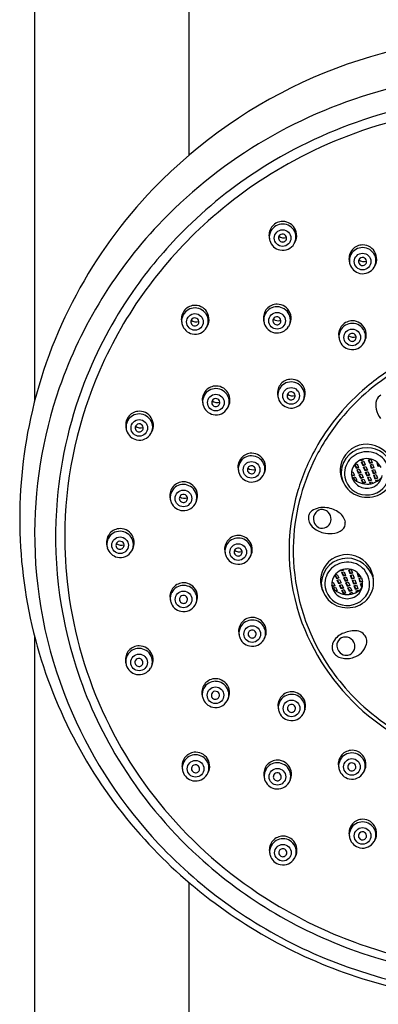
# Model space of a CAD drawing. Units: inches. Extents: x 2902.8 to 2911.7, y 653.6 to 680.6.
# Drawn here: x 2904.4 to 2906.1, y 672.7 to 677.5 of the extents above; entities that cross this region are included whole.
import ezdxf

# ---------------------------------------------------------------- set-up
doc = ezdxf.new("R2010")
doc.units = ezdxf.units.IN
doc.header["$LTSCALE"] = 0.64311
doc.header["$MEASUREMENT"] = 0
doc.layers.get('0').update_dxf_attribs({"color": 255, "linetype": 'CONTINUOUS'})

msp = doc.modelspace()

# ---------------------------------------------------------------- linework, layer by layer
for p, q in [((2904.4447, 677.6902), (2904.4447, 675.6621)), ((2905.1928, 677.6903), (2905.1928, 676.8543)), ((2905.9968, 675.3539), (2906.0077, 675.3584)), ((2906.0046, 675.3365), (2905.9968, 675.3539)), ((2905.9981, 675.3545), (2906.0046, 675.3398)), ((2906.0046, 675.3398), (2906.0142, 675.3438)), ((2906.0154, 675.341), (2906.0046, 675.3365)), ((2906.0046, 675.3398), (2906.0046, 675.3365)), ((2906.0077, 675.3584), (2906.0154, 675.341)), ((2906.0271, 675.3741), (2906.0254, 675.3783)), ((2906.0266, 675.3788), (2906.0271, 675.3774)), ((2906.0271, 675.3774), (2906.037, 675.381)), ((2906.0382, 675.3781), (2906.0271, 675.3741)), ((2906.0271, 675.3774), (2906.0271, 675.3741)), ((2906.0299, 675.367), (2906.0409, 675.3711)), ((2906.0369, 675.3493), (2906.0299, 675.367)), ((2906.0311, 675.3675), (2906.0369, 675.3526)), ((2906.0366, 675.3821), (2906.0382, 675.3781)), ((2906.0369, 675.3526), (2906.0468, 675.3562)), ((2906.0479, 675.3534), (2906.0369, 675.3493)), ((2906.0369, 675.3526), (2906.0369, 675.3493)), ((2906.0397, 675.3423), (2906.0507, 675.3463)), ((2906.0467, 675.3246), (2906.0397, 675.3423)), ((2906.0409, 675.3711), (2906.0479, 675.3534)), ((2906.0409, 675.3427), (2906.0467, 675.3278)), ((2906.0507, 675.3463), (2906.0577, 675.3286)), ((2906.0635, 675.3788), (2906.0741, 675.3821)), ((2906.0698, 675.3608), (2906.0635, 675.3788)), ((2906.0646, 675.3791), (2906.0698, 675.3641)), ((2906.0698, 675.3641), (2906.0798, 675.3673)), ((2906.081, 675.3644), (2906.0698, 675.3608)), ((2906.0698, 675.3641), (2906.0698, 675.3608)), ((2906.0722, 675.3536), (2906.0834, 675.3572)), ((2906.0785, 675.3357), (2906.0722, 675.3536)), ((2906.0733, 675.354), (2906.0785, 675.3389)), ((2906.0741, 675.3821), (2906.081, 675.3644)), ((2906.0785, 675.3389), (2906.0887, 675.3422)), ((2906.0834, 675.3572), (2906.0897, 675.3393)), ((2906.1052, 675.3637), (2906.1075, 675.3643)), ((2906.1107, 675.3455), (2906.1052, 675.3637)), ((2906.1062, 675.3639), (2906.1107, 675.3488)), ((2906.1107, 675.3488), (2906.1188, 675.351)), ((2906.1107, 675.3488), (2906.1107, 675.3455)), ((2906.1205, 675.3482), (2906.1107, 675.3455)), ((2905.981, 675.3096), (2905.9848, 675.3018)), ((2905.9811, 675.3179), (2905.9869, 675.3205)), ((2905.9848, 675.2986), (2905.9812, 675.3057)), ((2905.9848, 675.3018), (2905.9941, 675.3061)), ((2905.9954, 675.3035), (2905.9848, 675.2986)), ((2905.9848, 675.3018), (2905.9848, 675.2986)), ((2905.9869, 675.3205), (2905.9954, 675.3035)), ((2905.9882, 675.2917), (2905.9988, 675.2966)), ((2905.9895, 675.2924), (2905.993, 675.2854)), ((2905.9988, 675.2966), (2906.0073, 675.2796)), ((2906.0077, 675.3296), (2906.0186, 675.3341)), ((2906.0155, 675.3122), (2906.0077, 675.3296)), ((2906.009, 675.3301), (2906.0155, 675.3155)), ((2906.0155, 675.3155), (2906.0251, 675.3194)), ((2906.0263, 675.3167), (2906.0155, 675.3122)), ((2906.0155, 675.3155), (2906.0155, 675.3122)), ((2906.0186, 675.3341), (2906.0263, 675.3167)), ((2906.0186, 675.3052), (2906.0294, 675.3097)), ((2906.0263, 675.2878), (2906.0186, 675.3052)), ((2906.0198, 675.3058), (2906.0264, 675.2911)), ((2906.0372, 675.2923), (2906.0263, 675.2878)), ((2906.0264, 675.2911), (2906.036, 675.295)), ((2906.0294, 675.3097), (2906.0372, 675.2923)), ((2906.0467, 675.3278), (2906.0566, 675.3314)), ((2906.0577, 675.3286), (2906.0467, 675.3246)), ((2906.0467, 675.3278), (2906.0467, 675.3246)), ((2906.0495, 675.3175), (2906.0605, 675.3215)), ((2906.0565, 675.2998), (2906.0495, 675.3175)), ((2906.0506, 675.3179), (2906.0565, 675.3031)), ((2906.0565, 675.3031), (2906.0664, 675.3067)), ((2906.0675, 675.3038), (2906.0565, 675.2998)), ((2906.0565, 675.3031), (2906.0565, 675.2998)), ((2906.0593, 675.2927), (2906.0703, 675.2967)), ((2906.0663, 675.275), (2906.0593, 675.2927)), ((2906.0604, 675.2932), (2906.0663, 675.2783)), ((2906.0605, 675.3215), (2906.0675, 675.3038)), ((2906.0703, 675.2967), (2906.0773, 675.2791)), ((2906.0897, 675.3393), (2906.0785, 675.3357)), ((2906.0785, 675.3389), (2906.0785, 675.3357)), ((2906.0809, 675.3285), (2906.0922, 675.3321)), ((2906.0872, 675.3105), (2906.0809, 675.3285)), ((2906.082, 675.3289), (2906.0872, 675.3138)), ((2906.0872, 675.3138), (2906.0974, 675.317)), ((2906.0984, 675.3141), (2906.0872, 675.3105)), ((2906.0872, 675.3138), (2906.0872, 675.3105)), ((2906.0897, 675.3034), (2906.1009, 675.3069)), ((2906.0959, 675.2854), (2906.0897, 675.3034)), ((2906.0907, 675.3037), (2906.0959, 675.2886)), ((2906.0922, 675.3321), (2906.0984, 675.3141)), ((2906.0959, 675.2886), (2906.1061, 675.2919)), ((2906.1009, 675.3069), (2906.1071, 675.289)), ((2905.9898, 675.2886), (2905.9882, 675.2917)), ((2906, 675.2794), (2906.006, 675.2822)), ((2906.0073, 675.2796), (2906.0027, 675.2775)), ((2906.0264, 675.2911), (2906.0263, 675.2878)), ((2906.0294, 675.2809), (2906.0403, 675.2853)), ((2906.0372, 675.2635), (2906.0294, 675.2809)), ((2906.0307, 675.2814), (2906.0372, 675.2667)), ((2906.0372, 675.2667), (2906.0468, 675.2707)), ((2906.048, 675.268), (2906.0372, 675.2635)), ((2906.0372, 675.2667), (2906.0372, 675.2635)), ((2906.0403, 675.2853), (2906.048, 675.268)), ((2906.0663, 675.2783), (2906.0762, 675.2819)), ((2906.0773, 675.2791), (2906.0663, 675.275)), ((2906.0663, 675.2783), (2906.0663, 675.275)), ((2906.0691, 675.268), (2906.0801, 675.272)), ((2906.0715, 675.2618), (2906.0691, 675.268)), ((2906.0702, 675.2684), (2906.0727, 675.2621)), ((2906.0801, 675.272), (2906.0831, 675.2645)), ((2906.1071, 675.289), (2906.0959, 675.2854)), ((2906.0959, 675.2886), (2906.0959, 675.2854)), ((2906.0984, 675.2782), (2906.1096, 675.2818)), ((2906.1006, 675.2718), (2906.0984, 675.2782)), ((2906.0994, 675.2786), (2906.1016, 675.2723)), ((2906.1096, 675.2818), (2906.1108, 675.2783)), ((2905.9013, 674.8188), (2905.9121, 674.8232)), ((2905.909, 674.8014), (2905.9013, 674.8188)), ((2905.9025, 674.8193), (2905.9091, 674.8046)), ((2905.9121, 674.8232), (2905.9199, 674.8058)), ((2905.9315, 674.8389), (2905.9299, 674.8431)), ((2905.931, 674.8436), (2905.9316, 674.8422)), ((2905.9426, 674.8429), (2905.9315, 674.8389)), ((2905.9316, 674.8422), (2905.9315, 674.8389)), ((2905.9316, 674.8422), (2905.9415, 674.8458)), ((2905.9343, 674.8318), (2905.9454, 674.8359)), ((2905.9413, 674.8141), (2905.9343, 674.8318)), ((2905.9355, 674.8323), (2905.9414, 674.8174)), ((2905.941, 674.8469), (2905.9426, 674.8429)), ((2905.9524, 674.8182), (2905.9413, 674.8141)), ((2905.9414, 674.8174), (2905.9413, 674.8141)), ((2905.9414, 674.8174), (2905.9513, 674.821)), ((2905.9454, 674.8359), (2905.9524, 674.8182)), ((2905.968, 674.8436), (2905.9785, 674.8469)), ((2905.9742, 674.8256), (2905.968, 674.8436)), ((2905.969, 674.8439), (2905.9742, 674.8289)), ((2905.9742, 674.8289), (2905.9843, 674.8321)), ((2905.9854, 674.8292), (2905.9742, 674.8256)), ((2905.9742, 674.8289), (2905.9742, 674.8256)), ((2905.9767, 674.8184), (2905.9879, 674.822)), ((2905.9829, 674.8005), (2905.9767, 674.8184)), ((2905.9777, 674.8188), (2905.9829, 674.8037)), ((2905.9785, 674.8469), (2905.9854, 674.8292)), ((2905.9879, 674.822), (2905.9941, 674.8041)), ((2906.0097, 674.8285), (2906.0119, 674.8291)), ((2906.0151, 674.8103), (2906.0097, 674.8285)), ((2906.0106, 674.8288), (2906.0151, 674.8136)), ((2906.0151, 674.8136), (2906.0232, 674.8158)), ((2905.8854, 674.7744), (2905.8892, 674.7666)), ((2905.8855, 674.7827), (2905.8913, 674.7853)), ((2905.8892, 674.7634), (2905.8857, 674.7705)), ((2905.8892, 674.7666), (2905.8985, 674.7709)), ((2905.8999, 674.7683), (2905.8892, 674.7634)), ((2905.8913, 674.7853), (2905.8999, 674.7683)), ((2905.9199, 674.8058), (2905.909, 674.8014)), ((2905.9091, 674.8046), (2905.909, 674.8014)), ((2905.9091, 674.8046), (2905.9186, 674.8086)), ((2905.9121, 674.7944), (2905.923, 674.7989)), ((2905.9199, 674.777), (2905.9121, 674.7944)), ((2905.9134, 674.7949), (2905.9199, 674.7803)), ((2905.9199, 674.7803), (2905.9295, 674.7842)), ((2905.9307, 674.7815), (2905.9199, 674.777)), ((2905.9199, 674.7803), (2905.9199, 674.777)), ((2905.923, 674.7989), (2905.9307, 674.7815)), ((2905.923, 674.77), (2905.9338, 674.7745)), ((2905.9307, 674.7526), (2905.923, 674.77)), ((2905.9242, 674.7706), (2905.9308, 674.7559)), ((2905.9338, 674.7745), (2905.9416, 674.7571)), ((2905.9441, 674.8071), (2905.9552, 674.8111)), ((2905.9511, 674.7894), (2905.9441, 674.8071)), ((2905.9453, 674.8075), (2905.9512, 674.7926)), ((2905.9622, 674.7934), (2905.9511, 674.7894)), ((2905.9512, 674.7926), (2905.9511, 674.7894)), ((2905.9512, 674.7926), (2905.961, 674.7962)), ((2905.9539, 674.7823), (2905.965, 674.7863)), ((2905.9609, 674.7646), (2905.9539, 674.7823)), ((2905.9551, 674.7828), (2905.961, 674.7679)), ((2905.9552, 674.8111), (2905.9622, 674.7934)), ((2905.972, 674.7686), (2905.9609, 674.7646)), ((2905.961, 674.7679), (2905.9609, 674.7646)), ((2905.961, 674.7679), (2905.9708, 674.7715)), ((2905.965, 674.7863), (2905.972, 674.7686)), ((2905.9829, 674.8037), (2905.9931, 674.807)), ((2905.9941, 674.8041), (2905.9829, 674.8005)), ((2905.9829, 674.8037), (2905.9829, 674.8005)), ((2905.9854, 674.7933), (2905.9966, 674.7969)), ((2905.9916, 674.7753), (2905.9854, 674.7933)), ((2905.9864, 674.7937), (2905.9916, 674.7786)), ((2905.9916, 674.7786), (2906.0018, 674.7818)), ((2906.0028, 674.7789), (2905.9916, 674.7753)), ((2905.9916, 674.7786), (2905.9916, 674.7753)), ((2905.9941, 674.7682), (2906.0053, 674.7717)), ((2906.0003, 674.7502), (2905.9941, 674.7682)), ((2905.9951, 674.7685), (2906.0003, 674.7535)), ((2905.9966, 674.7969), (2906.0028, 674.7789)), ((2906.0053, 674.7717), (2906.0115, 674.7538)), ((2906.0151, 674.8136), (2906.0151, 674.8103)), ((2906.025, 674.813), (2906.0151, 674.8103)), ((2906.0173, 674.803), (2906.0286, 674.8061)), ((2906.0227, 674.7848), (2906.0173, 674.803)), ((2906.0182, 674.8033), (2906.0227, 674.7881)), ((2906.0227, 674.7881), (2906.0332, 674.791)), ((2906.0339, 674.7883), (2906.0227, 674.7848)), ((2906.0227, 674.7881), (2906.0227, 674.7848)), ((2906.0249, 674.7776), (2906.0347, 674.7803)), ((2906.0303, 674.7594), (2906.0249, 674.7776)), ((2906.0258, 674.7778), (2906.0304, 674.7626)), ((2906.0286, 674.8061), (2906.0339, 674.7883)), ((2905.8892, 674.7666), (2905.8892, 674.7634)), ((2905.8926, 674.7565), (2905.9033, 674.7614)), ((2905.8942, 674.7534), (2905.8926, 674.7565)), ((2905.8939, 674.7572), (2905.8975, 674.7502)), ((2905.9033, 674.7614), (2905.9118, 674.7444)), ((2905.9045, 674.7442), (2905.9105, 674.747)), ((2905.9118, 674.7444), (2905.9072, 674.7423)), ((2905.9416, 674.7571), (2905.9307, 674.7526)), ((2905.9308, 674.7559), (2905.9307, 674.7526)), ((2905.9308, 674.7559), (2905.9404, 674.7598)), ((2905.9339, 674.7457), (2905.9447, 674.7502)), ((2905.9416, 674.7283), (2905.9339, 674.7457)), ((2905.9351, 674.7462), (2905.9417, 674.7315)), ((2905.9525, 674.7328), (2905.9416, 674.7283)), ((2905.9417, 674.7315), (2905.9416, 674.7283)), ((2905.9417, 674.7315), (2905.9512, 674.7355)), ((2905.9447, 674.7502), (2905.9525, 674.7328)), ((2905.9637, 674.7575), (2905.9748, 674.7616)), ((2905.9707, 674.7398), (2905.9637, 674.7575)), ((2905.9649, 674.758), (2905.9708, 674.7431)), ((2905.9818, 674.7439), (2905.9707, 674.7398)), ((2905.9708, 674.7431), (2905.9707, 674.7398)), ((2905.9708, 674.7431), (2905.9806, 674.7467)), ((2905.9735, 674.7328), (2905.9846, 674.7368)), ((2905.9759, 674.7266), (2905.9735, 674.7328)), ((2905.9747, 674.7332), (2905.9772, 674.7269)), ((2905.9748, 674.7616), (2905.9818, 674.7439)), ((2905.9846, 674.7368), (2905.9875, 674.7293)), ((2906.0003, 674.7535), (2906.0105, 674.7567)), ((2906.0115, 674.7538), (2906.0003, 674.7502)), ((2906.0003, 674.7535), (2906.0003, 674.7502)), ((2906.0028, 674.743), (2906.014, 674.7466)), ((2906.005, 674.7366), (2906.0028, 674.743)), ((2906.0038, 674.7434), (2906.006, 674.7371)), ((2906.014, 674.7466), (2906.0152, 674.7431)), ((2906.0304, 674.7626), (2906.0303, 674.7594)), ((2906.0326, 674.76), (2906.0303, 674.7594)), ((2906.0304, 674.7626), (2906.0335, 674.7635)), ((2904.4447, 674.5232), (2904.4447, 667.8942)), ((2905.1928, 673.33), (2905.1928, 667.8942))]:
    msp.add_line(p, q)
for centre in [(2905.6469, 676.4533), (2906.0347, 676.3394), (2905.222, 676.0467), (2905.6199, 676.0522), (2905.9843, 675.9718), (2905.6882, 675.6883), (2905.3235, 675.6557), (2904.9524, 675.533), (2905.4964, 675.3299), (2905.1663, 675.1912), (2904.8592, 674.9642), (2905.4318, 674.9313), (2905.1667, 674.7018), (2905.4996, 674.5338), (2904.951, 674.3962), (2905.3216, 674.237), (2905.6902, 674.1735), (2905.2251, 673.8808), (2905.9828, 673.8898), (2905.6216, 673.8421), (2906.0345, 673.5556), (2905.6484, 673.474)]:
    msp.add_circle(centre, 0.0403)
for centre, radius, start, end in [((2906.7674, 675.0041), 2.4295, 91.1661, 135.9833), ((2906.7515, 674.9004), 2.3513, 104.8967, 135.7951), ((2906.7703, 674.8366), 2.3086, 89.8322, 106.659), ((2906.7586, 674.8755), 2.2679, 106.6567, 121.4821), ((2906.762, 674.8651), 2.2312, 103.4215, 118.3816), ((2906.7365, 674.9122), 2.1776, 118.3795, 131.7736), ((2906.727, 674.9273), 2.2073, 121.4845, 134.3512), ((2906.6963, 675.0801), 2.3256, 136.1122, 167.6029), ((2906.6609, 674.9953), 2.2203, 135.92, 160.7576), ((2906.6868, 674.9666), 2.1039, 131.7521, 156.2724), ((2905.6475, 676.4672), 0.0667, 89.9685, 187.0696), ((2905.6471, 676.466), 0.0679, 23.3994, 89.6196), ((2906.6955, 674.9601), 2.1618, 134.3642, 144.5119), ((2905.647, 676.4573), 0.0645, 151.938, 186.5866), ((2905.6465, 676.4567), 0.0644, 89.2771, 151.3036), ((2905.6469, 676.4559), 0.0652, 25.9364, 89.5845), ((2905.6464, 676.4653), 0.0689, 348.0014, 23.7059), ((2905.7255, 676.4792), 0.1456, 188.0009, 195.2588), ((2905.6472, 676.459), 0.0647, 196.2394, 258.2275), ((2905.6463, 676.4536), 0.0194, 155.4399, 269.4637), ((2905.6463, 676.4533), 0.0196, 76.7046, 154.4996), ((2905.6533, 676.4963), 0.0425, 234.4683, 287.1586), ((2905.6469, 676.4533), 0.0192, 267.7179, 6.9649), ((2905.6468, 676.4535), 0.0193, 6.5337, 77.9419), ((2905.6426, 676.4665), 0.0728, 326.4192, 347.6517), ((2905.6427, 676.4591), 0.0692, 333.6071, 350.0812), ((2905.6492, 676.4574), 0.0625, 350.6308, 25.5944), ((2905.6476, 676.4588), 0.0645, 257.8455, 329.7284), ((2906.0354, 676.3533), 0.0667, 89.9685, 187.0696), ((2906.0344, 676.3428), 0.0644, 89.2771, 151.3036), ((2906.0347, 676.3419), 0.0652, 25.9364, 89.5845), ((2906.035, 676.3521), 0.0679, 23.3994, 89.6196), ((2906.1134, 676.3653), 0.1456, 188.0009, 195.2588), ((2906.0349, 676.3434), 0.0645, 151.938, 186.5866), ((2906.0342, 676.3397), 0.0194, 155.4399, 269.4637), ((2906.0342, 676.3394), 0.0196, 76.7046, 154.4996), ((2906.0412, 676.3824), 0.0425, 234.4683, 287.1586), ((2906.0347, 676.3394), 0.0192, 267.7179, 6.9649), ((2906.0346, 676.3396), 0.0193, 6.5337, 77.9419), ((2906.037, 676.3435), 0.0625, 350.6308, 25.5944), ((2906.0342, 676.3514), 0.0689, 348.0014, 23.7059), ((2906.0351, 676.3451), 0.0647, 196.2394, 258.2275), ((2906.0354, 676.3449), 0.0645, 257.8455, 329.7284), ((2906.0305, 676.3526), 0.0728, 326.4192, 347.6517), ((2906.0305, 676.3452), 0.0692, 333.6071, 350.0812), ((2906.6584, 674.9874), 2.1157, 144.5302, 157.8873), ((2905.2226, 676.0605), 0.0667, 89.9685, 187.0696), ((2905.2216, 676.05), 0.0644, 89.2771, 151.3036), ((2905.222, 676.0492), 0.0652, 25.9364, 89.5845), ((2905.2222, 676.0593), 0.0679, 23.3994, 89.6196), ((2905.6206, 676.0661), 0.0667, 89.9685, 187.0696), ((2905.6196, 676.0556), 0.0644, 89.2771, 151.3036), ((2905.6199, 676.0547), 0.0652, 25.9364, 89.5845), ((2905.6202, 676.0649), 0.0679, 23.3994, 89.6196), ((2905.2221, 676.0506), 0.0645, 151.938, 186.5866), ((2905.2214, 676.0466), 0.0196, 76.7046, 154.4996), ((2905.2218, 676.0468), 0.0193, 6.5337, 77.9419), ((2905.2243, 676.0507), 0.0625, 350.6308, 25.5944), ((2905.2214, 676.0586), 0.0689, 348.0014, 23.7059), ((2905.6986, 676.0781), 0.1456, 188.0009, 195.2588), ((2905.6201, 676.0562), 0.0645, 151.938, 186.5866), ((2905.6193, 676.0525), 0.0194, 155.4399, 269.4637), ((2905.6193, 676.0521), 0.0196, 76.7046, 154.4996), ((2905.6264, 676.0952), 0.0425, 234.4683, 287.1586), ((2905.6198, 676.0523), 0.0193, 6.5337, 77.9419), ((2905.6222, 676.0563), 0.0625, 350.6308, 25.5944), ((2905.6194, 676.0641), 0.0689, 348.0014, 23.7059), ((2905.3006, 676.0726), 0.1456, 188.0009, 195.2588), ((2905.2223, 676.0523), 0.0647, 196.2394, 258.2275), ((2905.2214, 676.0469), 0.0194, 155.4399, 269.4637), ((2905.2284, 676.0896), 0.0425, 234.4683, 287.1586), ((2905.2226, 676.0521), 0.0645, 257.8455, 329.7284), ((2905.222, 676.0467), 0.0192, 267.7179, 6.9649), ((2905.2177, 676.0598), 0.0728, 326.4192, 347.6517), ((2905.2177, 676.0525), 0.0692, 333.6071, 350.0812), ((2905.6202, 676.0579), 0.0647, 196.2394, 258.2275), ((2905.6206, 676.0576), 0.0645, 257.8455, 329.7284), ((2905.6199, 676.0522), 0.0192, 267.7179, 6.9649), ((2905.6157, 676.0654), 0.0728, 326.4192, 347.6517), ((2905.6157, 676.058), 0.0692, 333.6071, 350.0812), ((2905.985, 675.9856), 0.0667, 89.9685, 187.0696), ((2905.984, 675.9752), 0.0644, 89.2771, 151.3036), ((2905.9843, 675.9743), 0.0652, 25.9364, 89.5845), ((2905.9846, 675.9844), 0.0679, 23.3994, 89.6196), ((2905.9838, 675.9837), 0.0689, 348.0014, 23.7059), ((2906.063, 675.9977), 0.1456, 188.0009, 195.2588), ((2905.9844, 675.9757), 0.0645, 151.938, 186.5866), ((2905.9837, 675.972), 0.0194, 155.4399, 269.4637), ((2905.9837, 675.9717), 0.0196, 76.7046, 154.4996), ((2905.9908, 676.0147), 0.0425, 234.4683, 287.1586), ((2905.9843, 675.9718), 0.0192, 267.7179, 6.9649), ((2905.9842, 675.9719), 0.0193, 6.5337, 77.9419), ((2905.9801, 675.9849), 0.0728, 326.4192, 347.6517), ((2905.9801, 675.9776), 0.0692, 333.6071, 350.0812), ((2905.9866, 675.9758), 0.0625, 350.6308, 25.5944), ((2905.9846, 675.9774), 0.0647, 196.2394, 258.2275), ((2905.985, 675.9772), 0.0645, 257.8455, 329.7284), ((2906.745, 674.9061), 1.0562, 119.1642, 140.7164), ((2906.7539, 674.8933), 1.0918, 119.1873, 131.2863), ((2906.6178, 675.0049), 2.0716, 157.9115, 175.0338), ((2906.6122, 675.0027), 2.0211, 156.3569, 178.4275), ((2906.6023, 675.0186), 2.1573, 160.8282, 181.0342), ((2905.3242, 675.6695), 0.0667, 89.9685, 187.0696), ((2905.3232, 675.6591), 0.0644, 89.2771, 151.3036), ((2905.3235, 675.6582), 0.0652, 25.9364, 89.5845), ((2905.3238, 675.6683), 0.0679, 23.3994, 89.6196), ((2905.6889, 675.7021), 0.0667, 89.9685, 187.0696), ((2905.6884, 675.6922), 0.0645, 151.938, 186.5866), ((2905.6879, 675.6917), 0.0644, 89.2771, 151.3036), ((2905.6882, 675.6908), 0.0652, 25.9364, 89.5845), ((2905.6885, 675.7009), 0.0679, 23.3994, 89.6196), ((2905.6877, 675.7002), 0.0689, 348.0014, 23.7059), ((2905.3236, 675.6596), 0.0645, 151.938, 186.5866), ((2905.3229, 675.6556), 0.0196, 76.7046, 154.4996), ((2905.3234, 675.6558), 0.0193, 6.5337, 77.9419), ((2905.3258, 675.6597), 0.0625, 350.6308, 25.5944), ((2905.323, 675.6676), 0.0689, 348.0014, 23.7059), ((2905.7669, 675.7142), 0.1456, 188.0009, 195.2588), ((2905.6885, 675.694), 0.0647, 196.2394, 258.2275), ((2905.6876, 675.6886), 0.0194, 155.4399, 269.4637), ((2905.6876, 675.6882), 0.0196, 76.7046, 154.4996), ((2905.6947, 675.7312), 0.0425, 234.4683, 287.1586), ((2905.6882, 675.6883), 0.0192, 267.7179, 6.9649), ((2905.6881, 675.6884), 0.0193, 6.5337, 77.9419), ((2905.684, 675.7014), 0.0728, 326.4192, 347.6517), ((2905.684, 675.6941), 0.0692, 333.6071, 350.0812), ((2905.6905, 675.6923), 0.0625, 350.6308, 25.5944), ((2906.738, 674.9119), 1.0673, 131.2999, 141.2379), ((2906.147, 675.6517), 0.0471, 120.4916, 161.0582), ((2905.4022, 675.6816), 0.1456, 188.0009, 195.2588), ((2905.3238, 675.6614), 0.0647, 196.2394, 258.2275), ((2905.3229, 675.656), 0.0194, 155.4399, 269.4637), ((2905.33, 675.6986), 0.0425, 234.4683, 287.1586), ((2905.3242, 675.6611), 0.0645, 257.8455, 329.7284), ((2905.3235, 675.6557), 0.0192, 267.7179, 6.9649), ((2905.3193, 675.6688), 0.0728, 326.4192, 347.6517), ((2905.3193, 675.6615), 0.0692, 333.6071, 350.0812), ((2905.6889, 675.6937), 0.0645, 257.8455, 329.7284), ((2906.1757, 675.6423), 0.0774, 161.3862, 193.5728), ((2906.6581, 675.0929), 2.2855, 167.7097, 195.701), ((2904.953, 675.5469), 0.0667, 89.9685, 187.0696), ((2904.952, 675.5364), 0.0644, 89.2771, 151.3036), ((2904.9524, 675.5355), 0.0652, 25.9364, 89.5845), ((2904.9526, 675.5457), 0.0679, 23.3994, 89.6196), ((2906.722, 674.9248), 1.0467, 141.2437, 150.8942), ((2906.2198, 675.6502), 0.1221, 192.3161, 216.2092), ((2905.031, 675.5589), 0.1456, 188.0009, 195.2588), ((2904.9525, 675.537), 0.0645, 151.938, 186.5866), ((2904.9518, 675.5333), 0.0194, 155.4399, 269.4637), ((2904.9518, 675.533), 0.0196, 76.7046, 154.4996), ((2904.9588, 675.576), 0.0425, 234.4683, 287.1586), ((2904.9524, 675.533), 0.0192, 267.7179, 6.9649), ((2904.9523, 675.5332), 0.0193, 6.5337, 77.9419), ((2904.9481, 675.5462), 0.0728, 326.4192, 347.6517), ((2904.9547, 675.5371), 0.0625, 350.6308, 25.5944), ((2904.9519, 675.5449), 0.0689, 348.0014, 23.7059), ((2906.722, 674.9252), 1.0263, 140.7289, 153.2719), ((2904.9527, 675.5387), 0.0647, 196.2394, 258.2275), ((2904.9531, 675.5384), 0.0645, 257.8455, 329.7284), ((2904.9482, 675.5388), 0.0692, 333.6071, 350.0812), ((2906.0545, 675.312), 0.1245, 89.0923, 177.3453), ((2906.0539, 675.326), 0.128, 69.8852, 142.9386), ((2906.0549, 675.3041), 0.1324, 17.2545, 89.3146), ((2906.0569, 675.3268), 0.1262, 2.5621, 71.0478), ((2905.4971, 675.3437), 0.0667, 89.9685, 187.0696), ((2905.496, 675.3333), 0.0644, 89.2771, 151.3036), ((2905.4964, 675.3324), 0.0652, 25.9364, 89.5845), ((2905.4966, 675.3425), 0.0679, 23.3994, 89.6196), ((2906.7052, 674.9341), 1.0275, 150.8913, 163.3211), ((2906.0511, 675.3279), 0.1247, 142.8422, 209.0284), ((2906.0531, 675.3111), 0.1061, 90.6901, 189.0722), ((2906.0577, 675.311), 0.1064, 347.2155, 93.1735), ((2905.4965, 675.3338), 0.0645, 151.938, 186.5866), ((2905.4958, 675.3298), 0.0196, 76.7046, 154.4996), ((2905.4963, 675.33), 0.0193, 6.5337, 77.9419), ((2905.4987, 675.3339), 0.0625, 350.6308, 25.5944), ((2905.4959, 675.3418), 0.0689, 348.0014, 23.7059), ((2906.6972, 674.9371), 0.9988, 153.2413, 179.0302), ((2906.0497, 675.3127), 0.0689, 152.6331, 193.4793), ((2906.0551, 675.3091), 0.0753, 90.1901, 152.0603), ((2906.0564, 675.3095), 0.075, 25.1771, 91.1502), ((2906.0622, 675.3189), 0.1216, 273.4015, 11.6021), ((2905.575, 675.3558), 0.1456, 188.0009, 195.2588), ((2905.4967, 675.3356), 0.0647, 196.2394, 258.2275), ((2905.4958, 675.3302), 0.0194, 155.4399, 269.4637), ((2905.5028, 675.3728), 0.0425, 234.4683, 287.1586), ((2905.4971, 675.3353), 0.0645, 257.8455, 329.7284), ((2905.4964, 675.3299), 0.0192, 267.7179, 6.9649), ((2905.4921, 675.343), 0.0728, 326.4192, 347.6517), ((2905.4922, 675.3357), 0.0692, 333.6071, 350.0812), ((2906.0541, 675.3206), 0.124, 181.3096, 277.0849), ((2906.0534, 675.3149), 0.107, 191.0498, 267.7327), ((2906.0522, 675.313), 0.0713, 193.2367, 239.8265), ((2906.0562, 675.3529), 0.0924, 217.441, 321.1549), ((2906.0577, 675.314), 0.073, 287.8124, 350.4387), ((2905.167, 675.2051), 0.0667, 89.9685, 187.0696), ((2905.1659, 675.1946), 0.0644, 89.2771, 151.3036), ((2905.1663, 675.1937), 0.0652, 25.9364, 89.5845), ((2905.1665, 675.2039), 0.0679, 23.3994, 89.6196), ((2906.0558, 675.318), 0.0774, 239.4075, 288.2554), ((2906.0566, 675.3165), 0.1088, 266.059, 344.5012), ((2905.2449, 675.2171), 0.1456, 188.0009, 195.2588), ((2905.1664, 675.1952), 0.0645, 151.938, 186.5866), ((2905.1657, 675.1915), 0.0194, 155.4399, 269.4637), ((2905.1657, 675.1912), 0.0196, 76.7046, 154.4996), ((2905.1727, 675.2342), 0.0425, 234.4683, 287.1586), ((2905.1662, 675.1914), 0.0193, 6.5337, 77.9419), ((2905.1686, 675.1953), 0.0625, 350.6308, 25.5944), ((2905.1658, 675.2031), 0.0689, 348.0014, 23.7059), ((2906.6912, 674.9384), 1.0129, 163.3217, 200.2402), ((2906.6087, 675.007), 2.0622, 175.0703, 197.9103), ((2905.1666, 675.1969), 0.0647, 196.2394, 258.2275), ((2905.167, 675.1966), 0.0645, 257.8455, 329.7284), ((2905.1663, 675.1912), 0.0192, 267.7179, 6.9649), ((2905.162, 675.2044), 0.0728, 326.4192, 347.6517), ((2905.1621, 675.197), 0.0692, 333.6071, 350.0812), ((2905.8322, 675.0978), 0.0603, 175.4867, 226.8722), ((2905.8249, 675.0952), 0.0533, 153.4584, 172.1809), ((2905.8194, 675.0914), 0.0504, 128.756, 146.7845), ((2905.8441, 675.0459), 0.1018, 80.3332, 123.5762), ((2905.8446, 675.0927), 0.0484, 140.488, 196.6371), ((2905.8373, 675.0981), 0.0393, 85.4958, 139.7039), ((2905.8375, 675.0979), 0.0394, 68.8621, 85.9281), ((2905.8365, 675.0936), 0.0438, 44.7179, 69.6611), ((2905.8436, 675.016), 0.1315, 53.6375, 82.3063), ((2905.8348, 675.0907), 0.0471, 357.1716, 45.7414), ((2905.8828, 675.0647), 0.0691, 9.3344, 55.8565), ((2906.5575, 674.998), 1.9666, 178.2476, 186.111), ((2905.8689, 675.1339), 0.1118, 225.8188, 257.4706), ((2905.8419, 675.0911), 0.0453, 195.6526, 240.8468), ((2905.8383, 675.0897), 0.0429, 273.496, 321.7181), ((2905.8373, 675.0912), 0.0446, 321.1134, 356.4861), ((2905.9074, 675.0725), 0.0437, 311.217, 4.4476), ((2904.8599, 674.9781), 0.0667, 89.9685, 187.0696), ((2904.8589, 674.9676), 0.0644, 89.2771, 151.3036), ((2904.8592, 674.9667), 0.0652, 25.9364, 89.5845), ((2904.8595, 674.9769), 0.0679, 23.3994, 89.6196), ((2905.4325, 674.9452), 0.0667, 89.9685, 187.0696), ((2905.4321, 674.944), 0.0679, 23.3994, 89.6196), ((2905.8388, 675.0875), 0.0406, 242.1807, 273.0562), ((2905.8782, 675.1537), 0.1332, 255.416, 273.7897), ((2905.8833, 675.1042), 0.0835, 272.4956, 309.303), ((2906.6083, 675.0199), 2.1633, 181.0664, 203.6585), ((2904.9379, 674.9901), 0.1456, 188.0009, 195.2588), ((2904.8594, 674.9682), 0.0645, 151.938, 186.5866), ((2904.8587, 674.9645), 0.0194, 155.4399, 269.4637), ((2904.8586, 674.9641), 0.0196, 76.7046, 154.4996), ((2904.8657, 675.0072), 0.0425, 234.4683, 287.1586), ((2904.8592, 674.9642), 0.0192, 267.7179, 6.9649), ((2904.8591, 674.9643), 0.0193, 6.5337, 77.9419), ((2904.855, 674.9774), 0.0728, 326.4192, 347.6517), ((2904.855, 674.97), 0.0692, 333.6071, 350.0812), ((2904.8615, 674.9683), 0.0625, 350.6308, 25.5944), ((2904.8587, 674.9761), 0.0689, 348.0014, 23.7059), ((2905.432, 674.9353), 0.0645, 151.938, 186.5866), ((2905.4315, 674.9347), 0.0644, 89.2771, 151.3036), ((2905.4319, 674.9338), 0.0652, 25.9364, 89.5845), ((2905.4342, 674.9354), 0.0625, 350.6308, 25.5944), ((2905.4313, 674.9432), 0.0689, 348.0014, 23.7059), ((2904.8595, 674.9699), 0.0647, 196.2394, 258.2275), ((2904.8599, 674.9696), 0.0645, 257.8455, 329.7284), ((2905.5105, 674.9572), 0.1456, 188.0009, 195.2588), ((2905.4322, 674.937), 0.0647, 196.2394, 258.2275), ((2905.4313, 674.9316), 0.0194, 155.4399, 269.4637), ((2905.4313, 674.9313), 0.0196, 76.7046, 154.4996), ((2905.4383, 674.9743), 0.0425, 234.4683, 287.1586), ((2905.4318, 674.9313), 0.0192, 267.7179, 6.9649), ((2905.4317, 674.9315), 0.0193, 6.5337, 77.9419), ((2905.4276, 674.9445), 0.0728, 326.4192, 347.6517), ((2905.4276, 674.9371), 0.0692, 333.6071, 350.0812), ((2906.7002, 674.9389), 1.0017, 179.1371, 209.4461), ((2905.9583, 674.7908), 0.128, 69.8852, 142.9386), ((2905.9614, 674.7916), 0.1262, 2.5621, 71.0478), ((2905.4325, 674.9367), 0.0645, 257.8455, 329.7284), ((2905.9555, 674.7927), 0.1247, 142.8422, 209.0284), ((2905.9589, 674.7768), 0.1245, 89.0923, 177.3453), ((2905.9576, 674.7759), 0.1061, 90.6901, 189.0722), ((2905.9622, 674.7758), 0.1064, 347.2155, 93.1735), ((2905.9593, 674.7689), 0.1324, 17.2545, 89.3146), ((2905.9595, 674.7739), 0.0753, 90.1901, 152.0603), ((2905.9608, 674.7743), 0.075, 25.1771, 91.1502), ((2906.6508, 675.0116), 2.0608, 186.2103, 222.4007), ((2905.1674, 674.7157), 0.0667, 89.9685, 187.0696), ((2905.1664, 674.7052), 0.0644, 89.2771, 151.3036), ((2905.1667, 674.7043), 0.0652, 25.9364, 89.5845), ((2905.167, 674.7145), 0.0679, 23.3994, 89.6196), ((2905.9585, 674.7854), 0.124, 181.3096, 277.0849), ((2905.9542, 674.7775), 0.0689, 152.6331, 193.4793), ((2905.9666, 674.7837), 0.1216, 273.4015, 11.6021), ((2905.9613, 674.7771), 0.0735, 351.8746, 8.825), ((2905.1668, 674.7058), 0.0645, 151.938, 186.5866), ((2905.1661, 674.7017), 0.0196, 76.7046, 154.4996), ((2905.1666, 674.7019), 0.0193, 6.5337, 77.9419), ((2905.169, 674.7059), 0.0625, 350.6308, 25.5944), ((2905.1662, 674.7137), 0.0689, 348.0014, 23.7059), ((2905.9578, 674.7797), 0.107, 191.0498, 267.7327), ((2905.9566, 674.7778), 0.0713, 193.2367, 239.8265), ((2905.9606, 674.8177), 0.0924, 217.441, 321.1549), ((2905.9611, 674.7813), 0.1088, 266.059, 344.5012), ((2905.9621, 674.7788), 0.073, 287.8124, 350.4387), ((2905.9624, 674.8154), 0.0896, 306.1407, 306.8072), ((2905.9621, 674.8157), 0.09, 306.199, 306.8372), ((2905.9621, 674.8156), 0.0899, 306.8372, 307.0306), ((2905.2454, 674.7277), 0.1456, 188.0009, 195.2588), ((2905.167, 674.7075), 0.0647, 196.2394, 258.2275), ((2905.1661, 674.7021), 0.0194, 155.4399, 269.4637), ((2905.1674, 674.7072), 0.0645, 257.8455, 329.7284), ((2905.1667, 674.7018), 0.0192, 267.7179, 6.9649), ((2905.1625, 674.715), 0.0728, 326.4192, 347.6517), ((2905.1625, 674.7076), 0.0692, 333.6071, 350.0812), ((2905.9602, 674.7828), 0.0774, 239.4075, 288.2554), ((2905.5003, 674.5477), 0.0667, 89.9685, 187.0696), ((2905.4993, 674.5372), 0.0644, 89.2771, 151.3036), ((2905.4996, 674.5363), 0.0652, 25.9364, 89.5845), ((2905.4999, 674.5465), 0.0679, 23.3994, 89.6196), ((2906.7645, 674.9798), 1.0961, 200.9448, 230.221), ((2905.5783, 674.5597), 0.1456, 188.0009, 195.2588), ((2905.4997, 674.5378), 0.0645, 151.938, 186.5866), ((2905.499, 674.5341), 0.0194, 155.4399, 269.4637), ((2905.499, 674.5337), 0.0196, 76.7046, 154.4996), ((2905.4996, 674.5338), 0.0192, 267.7179, 6.9649), ((2905.4995, 674.5339), 0.0193, 6.5337, 77.9419), ((2905.4954, 674.547), 0.0728, 326.4192, 347.6517), ((2905.5019, 674.5378), 0.0625, 350.6308, 25.5944), ((2905.4991, 674.5457), 0.0689, 348.0014, 23.7059), ((2905.9741, 674.451), 0.0929, 108.8415, 149.5134), ((2905.9967, 674.4203), 0.1297, 84.6253, 113.8758), ((2906.0003, 674.4939), 0.0562, 16.7808, 81.2367), ((2905.4999, 674.5395), 0.0647, 196.2394, 258.2275), ((2905.5003, 674.5392), 0.0645, 257.8455, 329.7284), ((2905.4954, 674.5396), 0.0692, 333.6071, 350.0812), ((2905.94, 674.4711), 0.0533, 149.5141, 203.0855), ((2905.9583, 674.4791), 0.0484, 171.3926, 227.5417), ((2905.9492, 674.4799), 0.0393, 116.4004, 170.6085), ((2905.9495, 674.4799), 0.0394, 99.7667, 116.8327), ((2905.9509, 674.4757), 0.0438, 75.6225, 100.5657), ((2905.9509, 674.4724), 0.0471, 28.0762, 76.646), ((2905.9528, 674.474), 0.0446, 352.018, 27.3907), ((2905.9645, 674.5093), 0.092, 314.1516, 344.8389), ((2906.0173, 674.4986), 0.0385, 339.5797, 17.3692), ((2906.6976, 675.106), 2.3271, 195.7475, 222.3734), ((2904.9517, 674.41), 0.0667, 89.9685, 187.0696), ((2904.9507, 674.3996), 0.0644, 89.2771, 151.3036), ((2904.951, 674.3987), 0.0652, 25.9364, 89.5845), ((2904.9513, 674.4088), 0.0679, 23.3994, 89.6196), ((2904.9505, 674.4081), 0.0689, 348.0014, 23.7059), ((2906.7332, 674.9571), 1.0394, 209.4224, 228.2415), ((2905.945, 674.477), 0.0603, 206.3913, 257.7768), ((2905.9568, 674.4763), 0.0453, 226.5572, 271.7514), ((2905.956, 674.4716), 0.0406, 273.0853, 303.9608), ((2905.9544, 674.4733), 0.0429, 304.4006, 352.6227), ((2905.9548, 674.5246), 0.1099, 290.3258, 312.2543), ((2905.0297, 674.4221), 0.1456, 188.0009, 195.2588), ((2904.9512, 674.4001), 0.0645, 151.938, 186.5866), ((2904.9505, 674.3965), 0.0194, 155.4399, 269.4637), ((2904.9505, 674.3961), 0.0196, 76.7046, 154.4996), ((2904.951, 674.3962), 0.0192, 267.7179, 6.9649), ((2904.9509, 674.3963), 0.0193, 6.5337, 77.9419), ((2904.9468, 674.4094), 0.0728, 326.4192, 347.6517), ((2904.9468, 674.402), 0.0692, 333.6071, 350.0812), ((2904.9533, 674.4002), 0.0625, 350.6308, 25.5944), ((2905.957, 674.5174), 0.1024, 255.9928, 290.5304), ((2906.6424, 675.0172), 2.0975, 197.8928, 211.2924), ((2904.9514, 674.4019), 0.0647, 196.2394, 258.2275), ((2904.9517, 674.4016), 0.0645, 257.8455, 329.7284), ((2905.3222, 674.2509), 0.0667, 89.9685, 187.0696), ((2905.3212, 674.2404), 0.0644, 89.2771, 151.3036), ((2905.3216, 674.2395), 0.0652, 25.9364, 89.5845), ((2905.3218, 674.2497), 0.0679, 23.3994, 89.6196), ((2905.4002, 674.2629), 0.1456, 188.0009, 195.2588), ((2905.3217, 674.241), 0.0645, 151.938, 186.5866), ((2905.321, 674.2373), 0.0194, 155.4399, 269.4637), ((2905.321, 674.237), 0.0196, 76.7046, 154.4996), ((2905.3215, 674.2372), 0.0193, 6.5337, 77.9419), ((2905.3239, 674.2411), 0.0625, 350.6308, 25.5944), ((2905.3211, 674.249), 0.0689, 348.0014, 23.7059), ((2905.6909, 674.1874), 0.0667, 89.9685, 187.0696), ((2905.6905, 674.1862), 0.0679, 23.3994, 89.6196), ((2905.3219, 674.2427), 0.0647, 196.2394, 258.2275), ((2905.3223, 674.2425), 0.0645, 257.8455, 329.7284), ((2905.3216, 674.237), 0.0192, 267.7179, 6.9649), ((2905.3173, 674.2502), 0.0728, 326.4192, 347.6517), ((2905.3174, 674.2428), 0.0692, 333.6071, 350.0812), ((2905.6904, 674.1775), 0.0645, 151.938, 186.5866), ((2905.6899, 674.1769), 0.0644, 89.2771, 151.3036), ((2905.6903, 674.176), 0.0652, 25.9364, 89.5845), ((2905.6926, 674.1776), 0.0625, 350.6308, 25.5944), ((2905.6897, 674.1854), 0.0689, 348.0014, 23.7059), ((2906.669, 675.0464), 2.2296, 203.6572, 223.2923), ((2905.7689, 674.1994), 0.1456, 188.0009, 195.2588), ((2905.6906, 674.1792), 0.0647, 196.2394, 258.2275), ((2905.6897, 674.1738), 0.0194, 155.4399, 269.4637), ((2905.6897, 674.1735), 0.0196, 76.7046, 154.4996), ((2905.6902, 674.1735), 0.0192, 267.7179, 6.9649), ((2905.6901, 674.1737), 0.0193, 6.5337, 77.9419), ((2905.686, 674.1867), 0.0728, 326.4192, 347.6517), ((2905.686, 674.1793), 0.0692, 333.6071, 350.0812), ((2906.7613, 674.9887), 1.0817, 228.2455, 249.9112), ((2905.6909, 674.1789), 0.0645, 257.8455, 329.7284), ((2906.7718, 675.0107), 1.1246, 230.9419, 270.1728), ((2905.2258, 673.8946), 0.0667, 89.9685, 187.0696), ((2905.2254, 673.8934), 0.0679, 23.3994, 89.6196), ((2905.9834, 673.9037), 0.0667, 89.9685, 187.0696), ((2905.9824, 673.8932), 0.0644, 89.2771, 151.3036), ((2905.9828, 673.8923), 0.0652, 25.9364, 89.5845), ((2905.983, 673.9025), 0.0679, 23.3994, 89.6196), ((2906.6876, 675.0433), 2.1496, 211.2599, 227.6901), ((2905.2252, 673.8847), 0.0645, 151.938, 186.5866), ((2905.2248, 673.8842), 0.0644, 89.2771, 151.3036), ((2905.2251, 673.8833), 0.0652, 25.9364, 89.5845), ((2905.2274, 673.8848), 0.0625, 350.6308, 25.5944), ((2905.2246, 673.8927), 0.0689, 348.0014, 23.7059), ((2905.6223, 673.856), 0.0667, 89.9685, 187.0696), ((2905.6213, 673.8455), 0.0644, 89.2771, 151.3036), ((2905.6216, 673.8446), 0.0652, 25.9364, 89.5845), ((2905.6219, 673.8548), 0.0679, 23.3994, 89.6196), ((2905.9829, 673.8938), 0.0645, 151.938, 186.5866), ((2905.9822, 673.8898), 0.0196, 76.7046, 154.4996), ((2905.9827, 673.89), 0.0193, 6.5337, 77.9419), ((2905.9851, 673.8939), 0.0625, 350.6308, 25.5944), ((2905.9823, 673.9018), 0.0689, 348.0014, 23.7059), ((2905.3038, 673.9067), 0.1456, 188.0009, 195.2588), ((2905.2254, 673.8865), 0.0647, 196.2394, 258.2275), ((2905.2245, 673.8811), 0.0194, 155.4399, 269.4637), ((2905.2245, 673.8807), 0.0196, 76.7046, 154.4996), ((2905.2251, 673.8808), 0.0192, 267.7179, 6.9649), ((2905.225, 673.8809), 0.0193, 6.5337, 77.9419), ((2905.2209, 673.894), 0.0728, 326.4192, 347.6517), ((2905.2209, 673.8866), 0.0692, 333.6071, 350.0812), ((2905.6218, 673.8461), 0.0645, 151.938, 186.5866), ((2905.621, 673.8421), 0.0196, 76.7046, 154.4996), ((2905.6215, 673.8423), 0.0193, 6.5337, 77.9419), ((2905.6239, 673.8462), 0.0625, 350.6308, 25.5944), ((2905.6211, 673.854), 0.0689, 348.0014, 23.7059), ((2906.0614, 673.9157), 0.1456, 188.0009, 195.2588), ((2905.9831, 673.8955), 0.0647, 196.2394, 258.2275), ((2905.9822, 673.8901), 0.0194, 155.4399, 269.4637), ((2905.9835, 673.8953), 0.0645, 257.8455, 329.7284), ((2905.9828, 673.8898), 0.0192, 267.7179, 6.9649), ((2905.9785, 673.903), 0.0728, 326.4192, 347.6517), ((2905.9786, 673.8956), 0.0692, 333.6071, 350.0812), ((2905.2258, 673.8862), 0.0645, 257.8455, 329.7284), ((2905.7003, 673.868), 0.1456, 188.0009, 195.2588), ((2905.6219, 673.8478), 0.0647, 196.2394, 258.2275), ((2905.6211, 673.8424), 0.0194, 155.4399, 269.4637), ((2905.6223, 673.8475), 0.0645, 257.8455, 329.7284), ((2905.6216, 673.8421), 0.0192, 267.7179, 6.9649), ((2905.6174, 673.8553), 0.0728, 326.4192, 347.6517), ((2905.6174, 673.8479), 0.0692, 333.6071, 350.0812), ((2906.7328, 675.0802), 2.1676, 222.2781, 239.4304), ((2906.0352, 673.5694), 0.0667, 89.9685, 187.0696), ((2906.0341, 673.559), 0.0644, 89.2771, 151.3036), ((2906.0345, 673.5581), 0.0652, 25.9364, 89.5845), ((2906.0347, 673.5682), 0.0679, 23.3994, 89.6196), ((2906.0346, 673.5595), 0.0645, 151.938, 186.5866), ((2906.0339, 673.5555), 0.0196, 76.7046, 154.4996), ((2906.0344, 673.5557), 0.0193, 6.5337, 77.9419), ((2906.0368, 673.5596), 0.0625, 350.6308, 25.5944), ((2906.034, 673.5675), 0.0689, 348.0014, 23.7059), ((2906.7291, 675.1304), 2.3668, 222.2969, 234.1851), ((2905.6491, 673.4878), 0.0667, 89.9685, 187.0696), ((2905.6481, 673.4773), 0.0644, 89.2771, 151.3036), ((2905.6484, 673.4765), 0.0652, 25.9364, 89.5845), ((2905.6487, 673.4866), 0.0679, 23.3994, 89.6196), ((2906.1131, 673.5815), 0.1456, 188.0009, 195.2588), ((2906.0348, 673.5613), 0.0647, 196.2394, 258.2275), ((2906.0339, 673.5559), 0.0194, 155.4399, 269.4637), ((2906.0352, 673.561), 0.0645, 257.8455, 329.7284), ((2906.0345, 673.5556), 0.0192, 267.7179, 6.9649), ((2906.0303, 673.5688), 0.0728, 326.4192, 347.6517), ((2906.0303, 673.5614), 0.0692, 333.6071, 350.0812), ((2906.7385, 675.112), 2.3251, 223.2938, 246.1099), ((2905.7271, 673.4999), 0.1456, 188.0009, 195.2588), ((2905.6485, 673.4779), 0.0645, 151.938, 186.5866), ((2905.6478, 673.4742), 0.0194, 155.4399, 269.4637), ((2905.6478, 673.4739), 0.0196, 76.7046, 154.4996), ((2905.6483, 673.4741), 0.0193, 6.5337, 77.9419), ((2905.6507, 673.478), 0.0625, 350.6308, 25.5944), ((2905.6479, 673.4859), 0.0689, 348.0014, 23.7059), ((2906.7496, 675.1102), 2.2409, 227.6706, 251.3039), ((2905.6487, 673.4796), 0.0647, 196.2394, 258.2275), ((2905.6491, 673.4794), 0.0645, 257.8455, 329.7284), ((2905.6484, 673.474), 0.0192, 267.7179, 6.9649), ((2905.6442, 673.4871), 0.0728, 326.4192, 347.6517), ((2905.6442, 673.4797), 0.0692, 333.6071, 350.0812), ((2906.7593, 675.1636), 2.4115, 234.0649, 256.6437), ((2906.7625, 675.1291), 2.2248, 239.4108, 250.5545), ((2906.7739, 675.1625), 2.2602, 250.565, 267.5225), ((2906.7996, 675.2688), 2.4932, 246.2852, 267.7177), ((2906.7744, 675.173), 2.3083, 251.2212, 268.1618)]:
    msp.add_arc(centre, radius, start, end)

doc.saveas('drawing.dxf')
